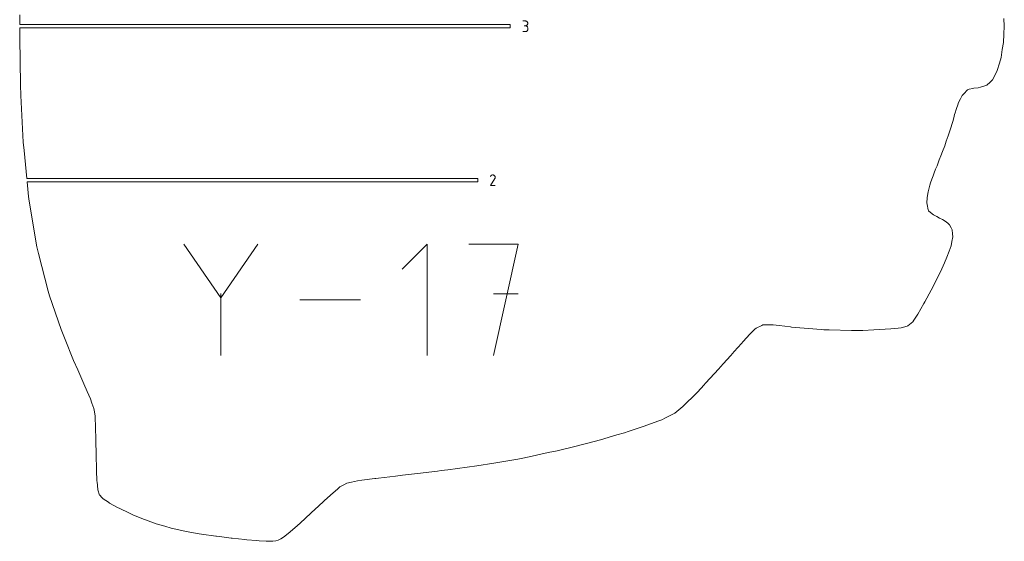
# Model space of a CAD drawing. Units: centimetres. Extents: x -1167 to -67, y -495 to 493.
# Drawn here: x -211 to -122, y -67 to -20 of the extents above; entities that cross this region are included whole.
import ezdxf

# ---------------------------------------------------------------- set-up
doc = ezdxf.new("R2010")
doc.units = ezdxf.units.CM
doc.header["$MEASUREMENT"] = 0
doc.layers.add('annotation', color=7, linetype='Continuous')

msp = doc.modelspace()

# ---------------------------------------------------------------- linework, layer by layer
at = {"layer": 'annotation', "color": 5, "lineweight": 9}
for points in [[(-210.67857, -19.19293), (-210.67857, -19.19293), (-210.69028, -20.08569), (-210.69028, -20.08569)], [(-210.69028, -20.08569), (-210.69028, -20.08569), (-166.56224, -20.08569), (-166.56224, -20.08569)], [(-166.56224, -20.08569), (-166.56224, -20.08569), (-166.56224, -20.386), (-166.56224, -20.386)], [(-122.13189, -20.23585), (-122.13189, -20.23585), (-122.1715, -19.52142), (-122.1715, -19.52142)], [(-122.1715, -20.95028), (-122.1715, -20.95028), (-122.13189, -20.23585), (-122.13189, -20.23585)], [(-166.56224, -20.386), (-166.56224, -20.386), (-210.69028, -20.386), (-210.69028, -20.386)], [(-210.69028, -20.386), (-210.69028, -20.386), (-210.67857, -21.27877), (-210.67857, -21.27877)], [(-122.21071, -21.69069), (-122.21071, -21.69069), (-122.1715, -20.95028), (-122.1715, -20.95028)], [(-210.67857, -21.27877), (-210.67857, -21.27877), (-210.62178, -25.51397), (-210.62178, -25.51397)], [(-122.31238, -22.31744), (-122.31238, -22.31744), (-122.21071, -21.69069), (-122.21071, -21.69069)], [(-122.42651, -23.04765), (-122.42651, -23.04765), (-122.31238, -22.31744), (-122.31238, -22.31744)], [(-122.75989, -24.20606), (-122.75989, -24.20606), (-122.57009, -23.53956), (-122.57009, -23.53956)], [(-122.57009, -23.53956), (-122.57009, -23.53956), (-122.42651, -23.04765), (-122.42651, -23.04765)], [(-123.19052, -25.06451), (-123.19052, -25.06451), (-122.93269, -24.54964), (-122.93269, -24.54964)], [(-122.93269, -24.54964), (-122.93269, -24.54964), (-122.75989, -24.20606), (-122.75989, -24.20606)], [(-210.62178, -25.51397), (-210.62178, -25.51397), (-210.57571, -26.46121), (-210.57571, -26.46121)], [(-124.26243, -25.71941), (-124.26243, -25.71941), (-123.97846, -25.61848), (-123.97846, -25.61848)], [(-123.97846, -25.61848), (-123.97846, -25.61848), (-123.6991, -25.52109), (-123.6991, -25.52109)], [(-123.6991, -25.52109), (-123.6991, -25.52109), (-123.39764, -25.25327), (-123.39764, -25.25327)], [(-123.39764, -25.25327), (-123.39764, -25.25327), (-123.19052, -25.06451), (-123.19052, -25.06451)], [(-210.57571, -26.46121), (-210.57571, -26.46121), (-210.36964, -30.66484), (-210.36964, -30.66484)], [(-126.06502, -26.74676), (-126.06502, -26.74676), (-125.921, -26.47106), (-125.921, -26.47106)], [(-125.921, -26.47106), (-125.921, -26.47106), (-125.77463, -26.31978), (-125.77463, -26.31978)], [(-125.77463, -26.31978), (-125.77463, -26.31978), (-125.44694, -25.95552), (-125.44694, -25.95552)], [(-125.44694, -25.95552), (-125.44694, -25.95552), (-125.40501, -25.94177), (-125.40501, -25.94177)], [(-125.40501, -25.94177), (-125.40501, -25.94177), (-125.28396, -25.89341), (-125.28396, -25.89341)], [(-125.28396, -25.89341), (-125.28396, -25.89341), (-124.96756, -25.82536), (-124.96756, -25.82536)], [(-124.96756, -25.82536), (-124.96756, -25.82536), (-124.86534, -25.79044), (-124.86534, -25.79044)], [(-124.86534, -25.79044), (-124.86534, -25.79044), (-124.48504, -25.75665), (-124.48504, -25.75665)], [(-124.48504, -25.75665), (-124.48504, -25.75665), (-124.26243, -25.71941), (-124.26243, -25.71941)], [(-126.46061, -27.71493), (-126.46061, -27.71493), (-126.29398, -27.21654), (-126.29398, -27.21654)], [(-126.29398, -27.21654), (-126.29398, -27.21654), (-126.27848, -27.16971), (-126.27848, -27.16971)], [(-126.27848, -27.16971), (-126.27848, -27.16971), (-126.26765, -27.13908), (-126.26765, -27.13908)], [(-126.26765, -27.13908), (-126.26765, -27.13908), (-126.06502, -26.74676), (-126.06502, -26.74676)], [(-126.7451, -28.71021), (-126.7451, -28.71021), (-126.63222, -28.3124), (-126.63222, -28.3124)], [(-126.63222, -28.3124), (-126.63222, -28.3124), (-126.59948, -28.18291), (-126.59948, -28.18291)], [(-126.59948, -28.18291), (-126.59948, -28.18291), (-126.55836, -28.03136), (-126.55836, -28.03136)], [(-126.55836, -28.03136), (-126.55836, -28.03136), (-126.46061, -27.71493), (-126.46061, -27.71493)], [(-127.17439, -30.0779), (-127.17439, -30.0779), (-126.88211, -29.19951), (-126.88211, -29.19951)], [(-126.88211, -29.19951), (-126.88211, -29.19951), (-126.87651, -29.18275), (-126.87651, -29.18275)], [(-126.87651, -29.18275), (-126.87651, -29.18275), (-126.8751, -29.17814), (-126.8751, -29.17814)], [(-126.8751, -29.17814), (-126.8751, -29.17814), (-126.87276, -29.17039), (-126.87276, -29.17039)], [(-126.87276, -29.17039), (-126.87276, -29.17039), (-126.7451, -28.71021), (-126.7451, -28.71021)], [(-127.34681, -30.56072), (-127.34681, -30.56072), (-127.17439, -30.0779), (-127.17439, -30.0779)], [(-210.36964, -30.66484), (-210.36964, -30.66484), (-210.29865, -31.39672), (-210.29865, -31.39672)], [(-127.69343, -31.50792), (-127.69343, -31.50792), (-127.49568, -30.98417), (-127.49568, -30.98417)], [(-127.49568, -30.98417), (-127.49568, -30.98417), (-127.34681, -30.56072), (-127.34681, -30.56072)], [(-210.29865, -31.39672), (-210.29865, -31.39672), (-210.0529, -33.93649), (-210.0529, -33.93649)], [(-127.8321, -31.88589), (-127.8321, -31.88589), (-127.69343, -31.50792), (-127.69343, -31.50792)], [(-128.17917, -32.77984), (-128.17917, -32.77984), (-127.97773, -32.25067), (-127.97773, -32.25067)], [(-127.97773, -32.25067), (-127.97773, -32.25067), (-127.8321, -31.88589), (-127.8321, -31.88589)], [(-128.53491, -33.68997), (-128.53491, -33.68997), (-128.44112, -33.42904), (-128.44112, -33.42904)], [(-128.44112, -33.42904), (-128.44112, -33.42904), (-128.30764, -33.09836), (-128.30764, -33.09836)], [(-128.30764, -33.09836), (-128.30764, -33.09836), (-128.17917, -32.77984), (-128.17917, -32.77984)], [(-210.0529, -33.93649), (-210.0529, -33.93649), (-169.4915, -33.93649), (-169.4915, -33.93649)], [(-169.4915, -34.23679), (-169.4915, -34.23679), (-210.02385, -34.23679), (-210.02385, -34.23679)], [(-210.02385, -34.23679), (-210.02385, -34.23679), (-209.89582, -35.55997), (-209.89582, -35.55997)], [(-169.4915, -33.93649), (-169.4915, -33.93649), (-169.4915, -34.23679), (-169.4915, -34.23679)], [(-128.9182, -34.8826), (-128.9182, -34.8826), (-128.82721, -34.5342), (-128.82721, -34.5342)], [(-128.82721, -34.5342), (-128.82721, -34.5342), (-128.75677, -34.30345), (-128.75677, -34.30345)], [(-128.75677, -34.30345), (-128.75677, -34.30345), (-128.6449, -33.97579), (-128.6449, -33.97579)], [(-128.6449, -33.97579), (-128.6449, -33.97579), (-128.53491, -33.68997), (-128.53491, -33.68997)], [(-129.05565, -35.67378), (-129.05565, -35.67378), (-129.01642, -35.27896), (-129.01642, -35.27896)], [(-129.01642, -35.27896), (-129.01642, -35.27896), (-128.98061, -35.12419), (-128.98061, -35.12419)], [(-128.98061, -35.12419), (-128.98061, -35.12419), (-128.9182, -34.8826), (-128.9182, -34.8826)], [(-209.89582, -35.55997), (-209.89582, -35.55997), (-209.82667, -35.981), (-209.82667, -35.981)], [(-209.82667, -35.981), (-209.82667, -35.981), (-209.1601, -40.07282), (-209.1601, -40.07282)], [(-129.09063, -36.1108), (-129.09063, -36.1108), (-129.05565, -35.67378), (-129.05565, -35.67378)], [(-129.06217, -36.25896), (-129.06217, -36.25896), (-129.09063, -36.1108), (-129.09063, -36.1108)], [(-128.97061, -36.76167), (-128.97061, -36.76167), (-129.06217, -36.25896), (-129.06217, -36.25896)], [(-128.95761, -36.80879), (-128.95761, -36.80879), (-128.97061, -36.76167), (-128.97061, -36.76167)], [(-128.95391, -36.8249), (-128.95391, -36.8249), (-128.95761, -36.80879), (-128.95761, -36.80879)], [(-128.62148, -37.09921), (-128.62148, -37.09921), (-128.95391, -36.8249), (-128.95391, -36.8249)], [(-128.51455, -37.20596), (-128.51455, -37.20596), (-128.62148, -37.09921), (-128.62148, -37.09921)], [(-128.20402, -37.3594), (-128.20402, -37.3594), (-128.51455, -37.20596), (-128.51455, -37.20596)], [(-127.97209, -37.4831), (-127.97209, -37.4831), (-128.20402, -37.3594), (-128.20402, -37.3594)], [(-127.6819, -37.63054), (-127.6819, -37.63054), (-127.97209, -37.4831), (-127.97209, -37.4831)], [(-127.46476, -37.76024), (-127.46476, -37.76024), (-127.6819, -37.63054), (-127.6819, -37.63054)], [(-127.19916, -37.95308), (-127.19916, -37.95308), (-127.46476, -37.76024), (-127.46476, -37.76024)], [(-127.05624, -38.09413), (-127.05624, -38.09413), (-127.19916, -37.95308), (-127.19916, -37.95308)], [(-126.89801, -38.36145), (-126.89801, -38.36145), (-127.05624, -38.09413), (-127.05624, -38.09413)], [(-126.82088, -38.5508), (-126.82088, -38.5508), (-126.89801, -38.36145), (-126.89801, -38.36145)], [(-126.78306, -38.89917), (-126.78306, -38.89917), (-126.82088, -38.5508), (-126.82088, -38.5508)], [(-126.77327, -39.16637), (-126.77327, -39.16637), (-126.78306, -38.89917), (-126.78306, -38.89917)], [(-126.92537, -39.97763), (-126.92537, -39.97763), (-126.84915, -39.58944), (-126.84915, -39.58944)], [(-126.84915, -39.58944), (-126.84915, -39.58944), (-126.77327, -39.16637), (-126.77327, -39.16637)], [(-209.1601, -40.07282), (-209.1601, -40.07282), (-209.00741, -40.6627), (-209.00741, -40.6627)], [(-209.00741, -40.6627), (-209.00741, -40.6627), (-208.12748, -44.07607), (-208.12748, -44.07607)], [(-127.28807, -41.01789), (-127.28807, -41.01789), (-127.0928, -40.45366), (-127.0928, -40.45366)], [(-127.0928, -40.45366), (-127.0928, -40.45366), (-126.92537, -39.97763), (-126.92537, -39.97763)], [(-127.86996, -42.31712), (-127.86996, -42.31712), (-127.51227, -41.50987), (-127.51227, -41.50987)], [(-127.51227, -41.50987), (-127.51227, -41.50987), (-127.28807, -41.01789), (-127.28807, -41.01789)], [(-128.07624, -42.72043), (-128.07624, -42.72043), (-127.86996, -42.31712), (-127.86996, -42.31712)], [(-128.56954, -43.71199), (-128.56954, -43.71199), (-128.07624, -42.72043), (-128.07624, -42.72043)], [(-208.12748, -44.07607), (-208.12748, -44.07607), (-207.99544, -44.47242), (-207.99544, -44.47242)], [(-129.28608, -45.0374), (-129.28608, -45.0374), (-128.71531, -43.97647), (-128.71531, -43.97647)], [(-128.71531, -43.97647), (-128.71531, -43.97647), (-128.56954, -43.71199), (-128.56954, -43.71199)], [(-207.99544, -44.47242), (-207.99544, -44.47242), (-206.96502, -47.50862), (-206.96502, -47.50862)], [(-129.91821, -46.12744), (-129.91821, -46.12744), (-129.3611, -45.16418), (-129.3611, -45.16418)], [(-129.3611, -45.16418), (-129.3611, -45.16418), (-129.28608, -45.0374), (-129.28608, -45.0374)], [(-130.79886, -47.18574), (-130.79886, -47.18574), (-130.37216, -46.81838), (-130.37216, -46.81838)], [(-130.37216, -46.81838), (-130.37216, -46.81838), (-130.36582, -46.81295), (-130.36582, -46.81295)], [(-130.36582, -46.81295), (-130.36582, -46.81295), (-130.26941, -46.66723), (-130.26941, -46.66723)], [(-130.26941, -46.66723), (-130.26941, -46.66723), (-129.91821, -46.12744), (-129.91821, -46.12744)], [(-206.96502, -47.50862), (-206.96502, -47.50862), (-206.67106, -48.24954), (-206.67106, -48.24954)], [(-144.96104, -47.88798), (-144.96104, -47.88798), (-144.56247, -47.49867), (-144.56247, -47.49867)], [(-144.56247, -47.49867), (-144.56247, -47.49867), (-144.46196, -47.39923), (-144.46196, -47.39923)], [(-144.46196, -47.39923), (-144.46196, -47.39923), (-144.4452, -47.38315), (-144.4452, -47.38315)], [(-144.4452, -47.38315), (-144.4452, -47.38315), (-143.94495, -47.15639), (-143.94495, -47.15639)], [(-143.94495, -47.15639), (-143.94495, -47.15639), (-143.83676, -47.10578), (-143.83676, -47.10578)], [(-143.83676, -47.10578), (-143.83676, -47.10578), (-143.2606, -47.09026), (-143.2606, -47.09026)], [(-143.2606, -47.09026), (-143.2606, -47.09026), (-142.91354, -47.0819), (-142.91354, -47.0819)], [(-142.91354, -47.0819), (-142.91354, -47.0819), (-142.36732, -47.14326), (-142.36732, -47.14326)], [(-142.36732, -47.14326), (-142.36732, -47.14326), (-141.36006, -47.27865), (-141.36006, -47.27865)], [(-141.36006, -47.27865), (-141.36006, -47.27865), (-141.2578, -47.29395), (-141.2578, -47.29395)], [(-141.2578, -47.29395), (-141.2578, -47.29395), (-138.61804, -47.51476), (-138.61804, -47.51476)], [(-138.61804, -47.51476), (-138.61804, -47.51476), (-138.37605, -47.53312), (-138.37605, -47.53312)], [(-138.37605, -47.53312), (-138.37605, -47.53312), (-137.88594, -47.54875), (-137.88594, -47.54875)], [(-137.88594, -47.54875), (-137.88594, -47.54875), (-135.89033, -47.60096), (-135.89033, -47.60096)], [(-135.89033, -47.60096), (-135.89033, -47.60096), (-134.85282, -47.59509), (-134.85282, -47.59509)], [(-134.85282, -47.59509), (-134.85282, -47.59509), (-133.86304, -47.55458), (-133.86304, -47.55458)], [(-133.86304, -47.55458), (-133.86304, -47.55458), (-133.35851, -47.5221), (-133.35851, -47.5221)], [(-133.35851, -47.5221), (-133.35851, -47.5221), (-132.34655, -47.44743), (-132.34655, -47.44743)], [(-132.34655, -47.44743), (-132.34655, -47.44743), (-131.66988, -47.38864), (-131.66988, -47.38864)], [(-131.66988, -47.38864), (-131.66988, -47.38864), (-131.39651, -47.36246), (-131.39651, -47.36246)], [(-131.39651, -47.36246), (-131.39651, -47.36246), (-130.86327, -47.20487), (-130.86327, -47.20487)], [(-130.86327, -47.20487), (-130.86327, -47.20487), (-130.79886, -47.18574), (-130.79886, -47.18574)], [(-206.67106, -48.24954), (-206.67106, -48.24954), (-205.83772, -50.30832), (-205.83772, -50.30832)], [(-145.77854, -48.78677), (-145.77854, -48.78677), (-145.61421, -48.5979), (-145.61421, -48.5979)], [(-145.61421, -48.5979), (-145.61421, -48.5979), (-145.0057, -47.93279), (-145.0057, -47.93279)], [(-145.0057, -47.93279), (-145.0057, -47.93279), (-144.96104, -47.88798), (-144.96104, -47.88798)], [(-146.71756, -49.85347), (-146.71756, -49.85347), (-146.41583, -49.49148), (-146.41583, -49.49148)], [(-146.41583, -49.49148), (-146.41583, -49.49148), (-145.77854, -48.78677), (-145.77854, -48.78677)], [(-205.83772, -50.30832), (-205.83772, -50.30832), (-205.47102, -51.14838), (-205.47102, -51.14838)], [(-147.43282, -50.61624), (-147.43282, -50.61624), (-146.71756, -49.85347), (-146.71756, -49.85347)], [(-205.47102, -51.14838), (-205.47102, -51.14838), (-204.90764, -52.41218), (-204.90764, -52.41218)], [(-148.9787, -52.32575), (-148.9787, -52.32575), (-147.84212, -51.09754), (-147.84212, -51.09754)], [(-147.84212, -51.09754), (-147.84212, -51.09754), (-147.43282, -50.61624), (-147.43282, -50.61624)], [(-204.90764, -52.41218), (-204.90764, -52.41218), (-204.6151, -53.08865), (-204.6151, -53.08865)], [(-204.6151, -53.08865), (-204.6151, -53.08865), (-204.33358, -53.75676), (-204.33358, -53.75676)], [(-149.79905, -53.21368), (-149.79905, -53.21368), (-149.37945, -52.77168), (-149.37945, -52.77168)], [(-149.37945, -52.77168), (-149.37945, -52.77168), (-149.17319, -52.54307), (-149.17319, -52.54307)], [(-149.17319, -52.54307), (-149.17319, -52.54307), (-148.9787, -52.32575), (-148.9787, -52.32575)], [(-204.33358, -53.75676), (-204.33358, -53.75676), (-204.19285, -54.14967), (-204.19285, -54.14967)], [(-151.03369, -54.4444), (-151.03369, -54.4444), (-149.79905, -53.21368), (-149.79905, -53.21368)], [(-204.19285, -54.14967), (-204.19285, -54.14967), (-204.02669, -54.62757), (-204.02669, -54.62757)], [(-204.02669, -54.62757), (-204.02669, -54.62757), (-203.97352, -54.90944), (-203.97352, -54.90944)], [(-151.75235, -55.0372), (-151.75235, -55.0372), (-151.03369, -54.4444), (-151.03369, -54.4444)], [(-203.97352, -54.90944), (-203.97352, -54.90944), (-203.90056, -55.31046), (-203.90056, -55.31046)], [(-203.90056, -55.31046), (-203.90056, -55.31046), (-203.88822, -55.60537), (-203.88822, -55.60537)], [(-203.88822, -55.60537), (-203.88822, -55.60537), (-203.86925, -56.09277), (-203.86925, -56.09277)], [(-154.51367, -56.22038), (-154.51367, -56.22038), (-153.30431, -55.76756), (-153.30431, -55.76756)], [(-153.30431, -55.76756), (-153.30431, -55.76756), (-152.94855, -55.63181), (-152.94855, -55.63181)], [(-152.94855, -55.63181), (-152.94855, -55.63181), (-152.59008, -55.45921), (-152.59008, -55.45921)], [(-152.59008, -55.45921), (-152.59008, -55.45921), (-151.75235, -55.0372), (-151.75235, -55.0372)], [(-203.86925, -56.09277), (-203.86925, -56.09277), (-203.86149, -56.48247), (-203.86149, -56.48247)], [(-203.86149, -56.48247), (-203.86149, -56.48247), (-203.847, -57.26262), (-203.847, -57.26262)], [(-155.97151, -56.7), (-155.97151, -56.7), (-154.51367, -56.22038), (-154.51367, -56.22038)], [(-203.847, -57.26262), (-203.847, -57.26262), (-203.84046, -57.64027), (-203.84046, -57.64027)], [(-159.01, -57.58956), (-159.01, -57.58956), (-158.45689, -57.43318), (-158.45689, -57.43318)], [(-158.45689, -57.43318), (-158.45689, -57.43318), (-156.99267, -57.00589), (-156.99267, -57.00589)], [(-156.99267, -57.00589), (-156.99267, -57.00589), (-156.30632, -56.80708), (-156.30632, -56.80708)], [(-156.30632, -56.80708), (-156.30632, -56.80708), (-155.97151, -56.7), (-155.97151, -56.7)], [(-203.84046, -57.64027), (-203.84046, -57.64027), (-203.82447, -58.6271), (-203.82447, -58.6271)], [(-163.14441, -58.59634), (-163.14441, -58.59634), (-162.34491, -58.42833), (-162.34491, -58.42833)], [(-162.34491, -58.42833), (-162.34491, -58.42833), (-160.76926, -58.03362), (-160.76926, -58.03362)], [(-160.76926, -58.03362), (-160.76926, -58.03362), (-159.01, -57.58956), (-159.01, -57.58956)], [(-203.82447, -58.6271), (-203.82447, -58.6271), (-203.81743, -58.92056), (-203.81743, -58.92056)], [(-203.81743, -58.92056), (-203.81743, -58.92056), (-203.79318, -59.99118), (-203.79318, -59.99118)], [(-168.05377, -59.53292), (-168.05377, -59.53292), (-165.90013, -59.18134), (-165.90013, -59.18134)], [(-165.90013, -59.18134), (-165.90013, -59.18134), (-165.59178, -59.11536), (-165.59178, -59.11536)], [(-165.59178, -59.11536), (-165.59178, -59.11536), (-164.88192, -58.96377), (-164.88192, -58.96377)], [(-164.88192, -58.96377), (-164.88192, -58.96377), (-163.14441, -58.59634), (-163.14441, -58.59634)], [(-203.79318, -59.99118), (-203.79318, -59.99118), (-203.78519, -60.17199), (-203.78519, -60.17199)], [(-203.78519, -60.17199), (-203.78519, -60.17199), (-203.74276, -61.15657), (-203.74276, -61.15657)], [(-173.09834, -60.25487), (-173.09834, -60.25487), (-172.78041, -60.2112), (-172.78041, -60.2112)], [(-172.78041, -60.2112), (-172.78041, -60.2112), (-172.17836, -60.12941), (-172.17836, -60.12941)], [(-172.17836, -60.12941), (-172.17836, -60.12941), (-170.45012, -59.8977), (-170.45012, -59.8977)], [(-170.45012, -59.8977), (-170.45012, -59.8977), (-169.56856, -59.78148), (-169.56856, -59.78148)], [(-169.56856, -59.78148), (-169.56856, -59.78148), (-168.05377, -59.53292), (-168.05377, -59.53292)], [(-180.31294, -61.13103), (-180.31294, -61.13103), (-179.90484, -61.07504), (-179.90484, -61.07504)], [(-179.90484, -61.07504), (-179.90484, -61.07504), (-178.74237, -60.91892), (-178.74237, -60.91892)], [(-178.74237, -60.91892), (-178.74237, -60.91892), (-178.64677, -60.9074), (-178.64677, -60.9074)], [(-178.64677, -60.9074), (-178.64677, -60.9074), (-178.4251, -60.88138), (-178.4251, -60.88138)], [(-178.4251, -60.88138), (-178.4251, -60.88138), (-176.88785, -60.70282), (-176.88785, -60.70282)], [(-176.88785, -60.70282), (-176.88785, -60.70282), (-176.24805, -60.63068), (-176.24805, -60.63068)], [(-176.24805, -60.63068), (-176.24805, -60.63068), (-174.91684, -60.46971), (-174.91684, -60.46971)], [(-174.91684, -60.46971), (-174.91684, -60.46971), (-173.09834, -60.25487), (-173.09834, -60.25487)], [(-203.74276, -61.15657), (-203.74276, -61.15657), (-203.73455, -61.23538), (-203.73455, -61.23538)], [(-203.73455, -61.23538), (-203.73455, -61.23538), (-203.66495, -61.92434), (-203.66495, -61.92434)], [(-203.66495, -61.92434), (-203.66495, -61.92434), (-203.65455, -61.95521), (-203.65455, -61.95521)], [(-203.65455, -61.95521), (-203.65455, -61.95521), (-203.49987, -62.41829), (-203.49987, -62.41829)], [(-182.51025, -62.21202), (-182.51025, -62.21202), (-182.11024, -61.86948), (-182.11024, -61.86948)], [(-182.11024, -61.86948), (-182.11024, -61.86948), (-181.8947, -61.68357), (-181.8947, -61.68357)], [(-181.8947, -61.68357), (-181.8947, -61.68357), (-181.54487, -61.50232), (-181.54487, -61.50232)], [(-181.54487, -61.50232), (-181.54487, -61.50232), (-181.2624, -61.35456), (-181.2624, -61.35456)], [(-181.2624, -61.35456), (-181.2624, -61.35456), (-180.85363, -61.25819), (-180.85363, -61.25819)], [(-180.85363, -61.25819), (-180.85363, -61.25819), (-180.31294, -61.13103), (-180.31294, -61.13103)], [(-203.49987, -62.41829), (-203.49987, -62.41829), (-203.49161, -62.42738), (-203.49161, -62.42738)], [(-203.49161, -62.42738), (-203.49161, -62.42738), (-203.2984, -62.64158), (-203.2984, -62.64158)], [(-203.2984, -62.64158), (-203.2984, -62.64158), (-203.19289, -62.75873), (-203.19289, -62.75873)], [(-203.19289, -62.75873), (-203.19289, -62.75873), (-203.1879, -62.7643), (-203.1879, -62.7643)], [(-203.1879, -62.7643), (-203.1879, -62.7643), (-202.70926, -63.06406), (-202.70926, -63.06406)], [(-183.27113, -62.90777), (-183.27113, -62.90777), (-182.51025, -62.21202), (-182.51025, -62.21202)], [(-202.70926, -63.06406), (-202.70926, -63.06406), (-202.66947, -63.08919), (-202.66947, -63.08919)], [(-202.66947, -63.08919), (-202.66947, -63.08919), (-202.59989, -63.12783), (-202.59989, -63.12783)], [(-202.59989, -63.12783), (-202.59989, -63.12783), (-201.88176, -63.52167), (-201.88176, -63.52167)], [(-201.88176, -63.52167), (-201.88176, -63.52167), (-201.68964, -63.61708), (-201.68964, -63.61708)], [(-201.68964, -63.61708), (-201.68964, -63.61708), (-200.87482, -64.01578), (-200.87482, -64.01578)], [(-184.43628, -63.98687), (-184.43628, -63.98687), (-184.14356, -63.71561), (-184.14356, -63.71561)], [(-184.14356, -63.71561), (-184.14356, -63.71561), (-183.40495, -63.0307), (-183.40495, -63.0307)], [(-183.40495, -63.0307), (-183.40495, -63.0307), (-183.27113, -62.90777), (-183.27113, -62.90777)], [(-200.87482, -64.01578), (-200.87482, -64.01578), (-200.50519, -64.17743), (-200.50519, -64.17743)], [(-200.50519, -64.17743), (-200.50519, -64.17743), (-199.70136, -64.52334), (-199.70136, -64.52334)], [(-199.70136, -64.52334), (-199.70136, -64.52334), (-199.12409, -64.73688), (-199.12409, -64.73688)], [(-185.46396, -64.93226), (-185.46396, -64.93226), (-184.49938, -64.04458), (-184.49938, -64.04458)], [(-184.49938, -64.04458), (-184.49938, -64.04458), (-184.43628, -63.98687), (-184.43628, -63.98687)], [(-199.12409, -64.73688), (-199.12409, -64.73688), (-198.41674, -64.99457), (-198.41674, -64.99457)], [(-198.41674, -64.99457), (-198.41674, -64.99457), (-197.63594, -65.21849), (-197.63594, -65.21849)], [(-197.63594, -65.21849), (-197.63594, -65.21849), (-197.07831, -65.37657), (-197.07831, -65.37657)], [(-197.07831, -65.37657), (-197.07831, -65.37657), (-196.10297, -65.59507), (-196.10297, -65.59507)], [(-186.35127, -65.72143), (-186.35127, -65.72143), (-185.70302, -65.1438), (-185.70302, -65.1438)], [(-185.70302, -65.1438), (-185.70302, -65.1438), (-185.46396, -64.93226), (-185.46396, -64.93226)], [(-196.10297, -65.59507), (-196.10297, -65.59507), (-195.71034, -65.68253), (-195.71034, -65.68253)], [(-195.71034, -65.68253), (-195.71034, -65.68253), (-194.5592, -65.8872), (-194.5592, -65.8872)], [(-194.5592, -65.8872), (-194.5592, -65.8872), (-194.33744, -65.92688), (-194.33744, -65.92688)], [(-194.33744, -65.92688), (-194.33744, -65.92688), (-193.03729, -66.11568), (-193.03729, -66.11568)], [(-193.03729, -66.11568), (-193.03729, -66.11568), (-192.98232, -66.12385), (-192.98232, -66.12385)], [(-192.98232, -66.12385), (-192.98232, -66.12385), (-192.52071, -66.18202), (-192.52071, -66.18202)], [(-192.52071, -66.18202), (-192.52071, -66.18202), (-191.67048, -66.29001), (-191.67048, -66.29001)], [(-191.67048, -66.29001), (-191.67048, -66.29001), (-191.57632, -66.29965), (-191.57632, -66.29965)], [(-191.57632, -66.29965), (-191.57632, -66.29965), (-190.45419, -66.42083), (-190.45419, -66.42083)], [(-187.44341, -66.47657), (-187.44341, -66.47657), (-187.19569, -66.34167), (-187.19569, -66.34167)], [(-187.19569, -66.34167), (-187.19569, -66.34167), (-186.96567, -66.21405), (-186.96567, -66.21405)], [(-186.96567, -66.21405), (-186.96567, -66.21405), (-186.69697, -66.00021), (-186.69697, -66.00021)], [(-186.69697, -66.00021), (-186.69697, -66.00021), (-186.35127, -65.72143), (-186.35127, -65.72143)], [(-190.45419, -66.42083), (-190.45419, -66.42083), (-190.25552, -66.43695), (-190.25552, -66.43695)], [(-190.25552, -66.43695), (-190.25552, -66.43695), (-189.38624, -66.5132), (-189.38624, -66.5132)], [(-189.38624, -66.5132), (-189.38624, -66.5132), (-189.145, -66.52613), (-189.145, -66.52613)], [(-189.145, -66.52613), (-189.145, -66.52613), (-188.52197, -66.56466), (-188.52197, -66.56466)], [(-188.52197, -66.56466), (-188.52197, -66.56466), (-188.14039, -66.57087), (-188.14039, -66.57087)], [(-188.14039, -66.57087), (-188.14039, -66.57087), (-187.91803, -66.57284), (-187.91803, -66.57284)], [(-187.91803, -66.57284), (-187.91803, -66.57284), (-187.64302, -66.51803), (-187.64302, -66.51803)], [(-187.64302, -66.51803), (-187.64302, -66.51803), (-187.44341, -66.47657), (-187.44341, -66.47657)]]:
    msp.add_open_spline(points, degree=3, dxfattribs=at)
at = {"layer": 'annotation', "color": 1, "lineweight": 9}
for points in [[(-165.21095, -19.75647), (-165.21095, -19.75647), (-165.42434, -19.75647), (-165.42434, -19.75647)], [(-165.21095, -20.18326), (-165.21095, -20.18326), (-165.3178, -20.18326), (-165.3178, -20.18326)], [(-165.3178, -20.18326), (-165.3178, -20.18326), (-165.21095, -20.18326), (-165.21095, -20.18326)], [(-165.17257, -19.7599), (-165.17257, -19.7599), (-165.21095, -19.75647), (-165.21095, -19.75647)], [(-165.21095, -20.18326), (-165.21095, -20.18326), (-165.17257, -20.17982), (-165.17257, -20.17982)], [(-165.17257, -20.18671), (-165.17257, -20.18671), (-165.21095, -20.18326), (-165.21095, -20.18326)], [(-165.13645, -19.76983), (-165.13645, -19.76983), (-165.17257, -19.7599), (-165.17257, -19.7599)], [(-165.17257, -20.17982), (-165.17257, -20.17982), (-165.13645, -20.16989), (-165.13645, -20.16989)], [(-165.13645, -20.19664), (-165.13645, -20.19664), (-165.17257, -20.18671), (-165.17257, -20.18671)], [(-165.10321, -19.78564), (-165.10321, -19.78564), (-165.13645, -19.76983), (-165.13645, -19.76983)], [(-165.13645, -20.16989), (-165.13645, -20.16989), (-165.10321, -20.15407), (-165.10321, -20.15407)], [(-165.10321, -20.21244), (-165.10321, -20.21244), (-165.13645, -20.19664), (-165.13645, -20.19664)], [(-165.07342, -19.8067), (-165.07342, -19.8067), (-165.10321, -19.78564), (-165.10321, -19.78564)], [(-165.10321, -20.15407), (-165.10321, -20.15407), (-165.07342, -20.13298), (-165.07342, -20.13298)], [(-165.07342, -20.2335), (-165.07342, -20.2335), (-165.10321, -20.21244), (-165.10321, -20.21244)], [(-165.04771, -19.83241), (-165.04771, -19.83241), (-165.07342, -19.8067), (-165.07342, -19.8067)], [(-165.07342, -20.13298), (-165.07342, -20.13298), (-165.04771, -20.10722), (-165.04771, -20.10722)], [(-165.04771, -20.25922), (-165.04771, -20.25922), (-165.07342, -20.2335), (-165.07342, -20.2335)], [(-165.02667, -19.86216), (-165.02667, -19.86216), (-165.04771, -19.83241), (-165.04771, -19.83241)], [(-165.04771, -20.10722), (-165.04771, -20.10722), (-165.02667, -20.07739), (-165.02667, -20.07739)], [(-165.02667, -20.28897), (-165.02667, -20.28897), (-165.04771, -20.25922), (-165.04771, -20.25922)], [(-165.01089, -19.89535), (-165.01089, -19.89535), (-165.02667, -19.86216), (-165.02667, -19.86216)], [(-165.02667, -20.07739), (-165.02667, -20.07739), (-165.01089, -20.0441), (-165.01089, -20.0441)], [(-165.01089, -20.32215), (-165.01089, -20.32215), (-165.02667, -20.28897), (-165.02667, -20.28897)], [(-165.00098, -19.93135), (-165.00098, -19.93135), (-165.01089, -19.89535), (-165.01089, -19.89535)], [(-165.01089, -20.0441), (-165.01089, -20.0441), (-165.00098, -20.00796), (-165.00098, -20.00796)], [(-165.00098, -20.35816), (-165.00098, -20.35816), (-165.01089, -20.32215), (-165.01089, -20.32215)], [(-164.99755, -19.96956), (-164.99755, -19.96956), (-165.00098, -19.93135), (-165.00098, -19.93135)], [(-165.00098, -20.00796), (-165.00098, -20.00796), (-164.99755, -19.96956), (-164.99755, -19.96956)], [(-164.99755, -20.39637), (-164.99755, -20.39637), (-165.00098, -20.35816), (-165.00098, -20.35816)], [(-165.42434, -20.71632), (-165.42434, -20.71632), (-165.21095, -20.71632), (-165.21095, -20.71632)], [(-165.21095, -20.71632), (-165.21095, -20.71632), (-165.17257, -20.71288), (-165.17257, -20.71288)], [(-165.17257, -20.71288), (-165.17257, -20.71288), (-165.13645, -20.70295), (-165.13645, -20.70295)], [(-165.13645, -20.70295), (-165.13645, -20.70295), (-165.10321, -20.68716), (-165.10321, -20.68716)], [(-165.10321, -20.68716), (-165.10321, -20.68716), (-165.07342, -20.6661), (-165.07342, -20.6661)], [(-165.07342, -20.6661), (-165.07342, -20.6661), (-165.04771, -20.64039), (-165.04771, -20.64039)], [(-165.04771, -20.64039), (-165.04771, -20.64039), (-165.02667, -20.61064), (-165.02667, -20.61064)], [(-165.02667, -20.61064), (-165.02667, -20.61064), (-165.01089, -20.57746), (-165.01089, -20.57746)], [(-165.01089, -20.57746), (-165.01089, -20.57746), (-165.00098, -20.54144), (-165.00098, -20.54144)], [(-165.00098, -20.54144), (-165.00098, -20.54144), (-164.99755, -20.50322), (-164.99755, -20.50322)], [(-164.99755, -20.50322), (-164.99755, -20.50322), (-164.99755, -20.39637), (-164.99755, -20.39637)], [(-168.24576, -33.63424), (-168.24576, -33.63424), (-168.27607, -33.65514), (-168.27607, -33.65514)], [(-168.21262, -33.61897), (-168.21262, -33.61897), (-168.24576, -33.63424), (-168.24576, -33.63424)], [(-168.17748, -33.60954), (-168.17748, -33.60954), (-168.21262, -33.61897), (-168.21262, -33.61897)], [(-168.14115, -33.60616), (-168.14115, -33.60616), (-168.17748, -33.60954), (-168.17748, -33.60954)], [(-168.10442, -33.60905), (-168.10442, -33.60905), (-168.14115, -33.60616), (-168.14115, -33.60616)], [(-168.06813, -33.61842), (-168.06813, -33.61842), (-168.10442, -33.60905), (-168.10442, -33.60905)], [(-168.03306, -33.63447), (-168.03306, -33.63447), (-168.06813, -33.61842), (-168.06813, -33.61842)], [(-168.0017, -33.65674), (-168.0017, -33.65674), (-168.03306, -33.63447), (-168.03306, -33.63447)], [(-168.35362, -34.56715), (-168.35362, -34.56715), (-167.95924, -33.93225), (-167.95924, -33.93225)], [(-168.32499, -33.713), (-168.32499, -33.713), (-168.35301, -33.76676), (-168.35301, -33.76676)], [(-168.30275, -33.68146), (-168.30275, -33.68146), (-168.32499, -33.713), (-168.32499, -33.713)], [(-168.27607, -33.65514), (-168.27607, -33.65514), (-168.30275, -33.68146), (-168.30275, -33.68146)], [(-167.97548, -33.68346), (-167.97548, -33.68346), (-168.0017, -33.65674), (-168.0017, -33.65674)], [(-167.95464, -33.71382), (-167.95464, -33.71382), (-167.97548, -33.68346), (-167.97548, -33.68346)], [(-167.95924, -33.93225), (-167.95924, -33.93225), (-167.95876, -33.93166), (-167.95876, -33.93166)], [(-167.95876, -33.93166), (-167.95876, -33.93166), (-167.95832, -33.93107), (-167.95832, -33.93107)], [(-167.95832, -33.93107), (-167.95832, -33.93107), (-167.95788, -33.93048), (-167.95788, -33.93048)], [(-167.95788, -33.93048), (-167.95788, -33.93048), (-167.95745, -33.92987), (-167.95745, -33.92987)], [(-167.95745, -33.92987), (-167.95745, -33.92987), (-167.95704, -33.92923), (-167.95704, -33.92923)], [(-167.95704, -33.92923), (-167.95704, -33.92923), (-167.95664, -33.92858), (-167.95664, -33.92858)], [(-167.95664, -33.92858), (-167.95664, -33.92858), (-167.95624, -33.92789), (-167.95624, -33.92789)], [(-167.95624, -33.92789), (-167.95624, -33.92789), (-167.95584, -33.92716), (-167.95584, -33.92716)], [(-167.95584, -33.92716), (-167.95584, -33.92716), (-167.95544, -33.9264), (-167.95544, -33.9264)], [(-167.95544, -33.9264), (-167.95544, -33.9264), (-167.93916, -33.89144), (-167.93916, -33.89144)], [(-167.9394, -33.74698), (-167.9394, -33.74698), (-167.95464, -33.71382), (-167.95464, -33.71382)], [(-167.93, -33.78215), (-167.93, -33.78215), (-167.9394, -33.74698), (-167.9394, -33.74698)], [(-167.93916, -33.89144), (-167.93916, -33.89144), (-167.92965, -33.8552), (-167.92965, -33.8552)], [(-167.92667, -33.8185), (-167.92667, -33.8185), (-167.93, -33.78215), (-167.93, -33.78215)], [(-167.92965, -33.8552), (-167.92965, -33.8552), (-167.92667, -33.8185), (-167.92667, -33.8185)], [(-167.92682, -34.56715), (-167.92682, -34.56715), (-168.35362, -34.56715), (-168.35362, -34.56715)], [(-192.60046, -44.67813), (-192.60046, -44.67813), (-195.93936, -39.84962), (-195.93936, -39.84962)], [(-189.26219, -39.84962), (-189.26219, -39.84962), (-192.60046, -44.67813), (-192.60046, -44.67813)], [(-174.05573, -39.84993), (-174.05573, -39.84993), (-176.28104, -42.07587), (-176.28104, -42.07587)], [(-174.05573, -49.85972), (-174.05573, -49.85972), (-174.05573, -39.84993), (-174.05573, -39.84993)], [(-165.85145, -39.84993), (-165.85145, -39.84993), (-170.30269, -39.84993), (-170.30269, -39.84993)], [(-168.07675, -49.85972), (-168.07675, -49.85972), (-165.85145, -39.84993), (-165.85145, -39.84993)], [(-192.60046, -44.28956), (-192.60046, -44.28956), (-192.60046, -49.86005), (-192.60046, -49.86005)], [(-180.03408, -44.85483), (-180.03408, -44.85483), (-185.50727, -44.85483), (-185.50727, -44.85483)], [(-165.85145, -44.30745), (-165.85145, -44.30745), (-168.07675, -44.30745), (-168.07675, -44.30745)]]:
    msp.add_open_spline(points, degree=3, dxfattribs=at)

doc.saveas('drawing.dxf')
